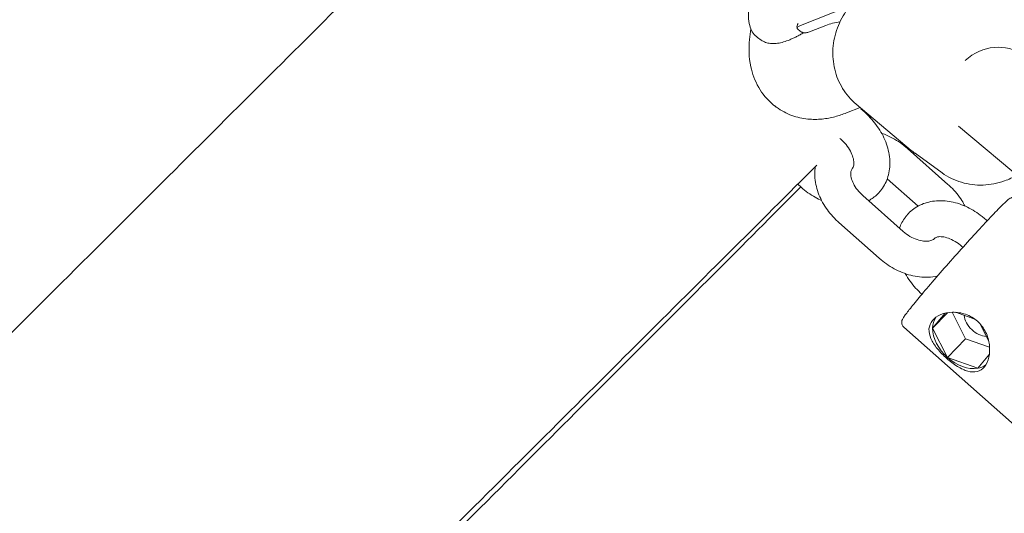
# Model space of a CAD drawing. Units: millimetres. Extents: x -5811 to 4943, y -4957 to 6125.
# Drawn here: x 1515 to 1679, y 1533 to 1615 of the extents above; entities that cross this region are included whole.
import ezdxf

# ---------------------------------------------------------------- set-up
doc = ezdxf.new("R2010")
doc.units = ezdxf.units.MM

# ---------------------------------------------------------------- blocks, each defined once
blk = doc.blocks.new('A$C25EC18BA')
at = {"color": 0, "linetype": 'Continuous', "lineweight": 0}
for p, q in [((1653.32, 1617.27), (1645.03, 1613.98)), ((1644.61, 1613.33), (1644.61, 1613.33)), ((1645.23, 1612.88), (1644.63, 1613.31)), ((1646.53, 1612.89), (1649.25, 1613.97)), ((1638.47, 1611.55), (1637.87, 1611.99)), ((1645.23, 1612.88), (1645.23, 1612.88)), ((1652.7, 1599.38), (1654.98, 1600.29)), ((1663.51, 1593.13), (1654.32, 1600.85)), ((1655.11, 1600.05), (1655.74, 1599.5)), ((2211.92, 1143.25), (1671.4, 1597.15)), ((1651.62, 1595.13), (1651.75, 1595.01)), ((1662.87, 1593.45), (1669.62, 1587.47)), ((1668.64, 1589.39), (1664.13, 1592.65)), ((1653.72, 1590.17), (1653.73, 1590.18)), ((1653.73, 1590.18), (1653.72, 1590.18)), ((1659.51, 1588.41), (1664.66, 1583.84)), ((1644.58, 1587.48), (1645.15, 1586.98)), ((1655.42, 1585.6), (1662.16, 1579.62)), ((1658.35, 1586.36), (1658.36, 1586.37)), ((1662.7, 1582.22), (1662.71, 1582.23)), ((1651.43, 1581.11), (1658.18, 1575.13)), ((1675.91, 1581.61), (1676.16, 1581.39)), ((1667.31, 1578.39), (1667.32, 1578.4)), ((1667.33, 1578.41), (1667.34, 1578.42)), ((1671.93, 1577.12), (1672.1, 1576.97)), ((1667.07, 1563.46), (1669.53, 1566.04)), ((1667.07, 1563.46), (1669.13, 1565.96)), ((1670.3, 1566.12), (1672.53, 1561.71)), ((1670.89, 1566.12), (1674.11, 1564.98)), ((1674.94, 1564.24), (1676.43, 1561.29)), ((1662.25, 1563.65), (1715.21, 1516.65)), ((1669.55, 1558.58), (1667.07, 1563.46)), ((1672.53, 1561.71), (1669.55, 1558.58)), ((1672.53, 1561.71), (1676.56, 1560.29)), ((1676.52, 1559.16), (1674.58, 1556.8)), ((1674.58, 1556.8), (1669.55, 1558.58))]:
    blk.add_line(p, q, dxfattribs=at)
blk.add_arc((-6.57, -6.84), 4950, 270.00065, 90.00065, dxfattribs=at)
at = {"color": 0, "linetype": 'Continuous', "lineweight": 0, "extrusion": (1.92669e-16, -6.03106e-17, -1)}
blk.add_ellipse((1653.01, 1611.26), major_axis=(6.47, 0.18), ratio=0.528963, start_param=-2.176635, end_param=-1.771966, dxfattribs=at)
at = {"color": 0, "linetype": 'Continuous', "lineweight": 0, "extrusion": (2.00766e-16, 1.81481e-17, -1)}
blk.add_ellipse((1677.44, 1602.58), major_axis=(5.14, 6.13), ratio=0.926985, start_param=-1.434378, end_param=-0.068232, dxfattribs=at)
at = {"color": 0, "linetype": 'Continuous', "lineweight": 0, "extrusion": (2.56494e-16, 5.94371e-18, -1)}
blk.add_ellipse((1675.09, 1564.82), major_axis=(-2.3, 2.19), ratio=0.692217, start_param=-2.496036, end_param=-0.646451, dxfattribs=at)
at = {"color": 0, "linetype": 'Continuous', "lineweight": 0}
for major_axis, start_param, end_param in [((-4.2, 4), 0.131757, 0.573104), ((4.2, -4), -2.568489, -1.521291), ((4.2, -4), -1.521291, -0.474093), ((4.2, -4), -0.474093, -0.13446)]:
    blk.add_ellipse((1672.1, 1561.68), major_axis=major_axis, ratio=0.692217, start_param=start_param, end_param=end_param, dxfattribs=at)
for points, knots in [([(1594.8, 1643.76), (1594.78, 1643.74), (1594.76, 1643.72), (1590.33, 1639.31), (1585.72, 1634.71), (1576.01, 1625.03), (1570.92, 1619.95), (1560.36, 1609.41), (1554.88, 1603.95), (1543.67, 1592.76), (1537.93, 1587.03), (1526.15, 1575.27), (1520.11, 1569.25), (1507.69, 1556.85), (1501.31, 1550.47), (1488.31, 1537.49), (1481.7, 1530.89), (1468.38, 1517.58), (1461.67, 1510.88), (1433.38, 1482.6), (1411.17, 1460.4), (1388.96, 1438.19)], [5.390821, 5.390821, 5.390821, 5.390821, 5.3911964, 5.3911964, 5.470752, 5.470752, 5.5513413, 5.5513413, 5.6319319, 5.6319319, 5.711491, 5.711491, 5.7909994, 5.7909994, 5.8715394, 5.8715394, 5.9520799, 5.9520799, 6.0315896, 6.0315896, 6.2840615, 6.2840615, 6.2840615, 6.2840615]), ([(1637.7, 1612.12), (1637.16, 1612.57), (1636.79, 1613.22), (1636.33, 1614.88), (1636.31, 1615.96), (1636.65, 1618.45), (1637.03, 1619.87), (1637.92, 1622.21), (1638.29, 1623.07), (1638.71, 1623.95)], [1.598377, 1.598377, 1.598377, 1.598377, 1.864506, 1.864506, 2.184094, 2.184094, 2.517176, 2.517176, 2.701435, 2.701435, 2.701435, 2.701435]), ([(1652.88, 1616.67), (1652.18, 1615.72), (1651.61, 1614.67), (1650.79, 1612.46), (1650.54, 1611.3), (1650.38, 1608.96), (1650.48, 1607.79), (1651.02, 1605.53), (1651.47, 1604.44), (1652.67, 1602.47), (1653.44, 1601.59), (1654.32, 1600.85)], [0.977525, 0.977525, 0.977525, 0.977525, 1.278038, 1.278038, 1.578551, 1.578551, 1.879063, 1.879063, 2.179576, 2.179576, 2.480089, 2.480089, 2.480089, 2.480089]), ([(1640.45, 1600.79), (1639.47, 1601.61), (1638.68, 1602.6), (1637.41, 1604.78), (1637.01, 1605.97), (1636.43, 1608.71), (1636.41, 1610.21), (1636.59, 1612.23), (1636.67, 1612.82), (1636.78, 1613.4)], [1.5983775, 1.5983775, 1.5983775, 1.5983775, 1.7369158, 1.7369158, 1.8984734, 1.8984734, 2.1326984, 2.1326984, 2.2302183, 2.2302183, 2.2302183, 2.2302183]), ([(1644.61, 1613.33), (1644.59, 1613.35), (1644.57, 1613.37), (1644.53, 1613.41), (1644.51, 1613.44), (1644.47, 1613.53), (1644.45, 1613.6), (1644.45, 1613.72), (1644.45, 1613.76), (1644.46, 1613.88), (1644.49, 1613.97), (1644.54, 1614.1), (1644.56, 1614.14), (1644.59, 1614.2), (1644.6, 1614.22), (1644.64, 1614.27), (1644.66, 1614.29), (1644.66, 1614.29)], [-0.004881745, -0.004881745, -0.004881745, -0.004881745, -0.004680127, -0.004680127, -0.004422753, -0.004422753, -0.003867184, -0.003867184, -0.003383127, -0.003383127, -0.001820578, -0.001820578, -0.001040457, -0.001040457, -0.000650399, -0.000650399, 0, 0, 0, 0]), ([(1645.03, 1613.98), (1644.87, 1613.92), (1644.72, 1613.83), (1644.58, 1613.68), (1644.53, 1613.61), (1644.51, 1613.51), (1644.51, 1613.47), (1644.54, 1613.41), (1644.55, 1613.39), (1644.58, 1613.35), (1644.6, 1613.33), (1644.62, 1613.32)], [0, 0, 0, 0, 0.0854605, 0.0854605, 0.1303728, 0.1303728, 0.1525557, 0.1525557, 0.1610581, 0.1610581, 0.1693691, 0.1693691, 0.1693691, 0.1693691]), ([(1637.87, 1611.99), (1637.86, 1611.99), (1637.85, 1612), (1637.82, 1612.02), (1637.81, 1612.03), (1637.79, 1612.05), (1637.78, 1612.06), (1637.75, 1612.07), (1637.74, 1612.08), (1637.72, 1612.1), (1637.71, 1612.11), (1637.7, 1612.12)], [1.57079633, 1.57079633, 1.57079633, 1.57079633, 1.57631255, 1.57631255, 1.58182878, 1.58182878, 1.587345, 1.587345, 1.59286123, 1.59286123, 1.59837745, 1.59837745, 1.59837745, 1.59837745]), ([(1638.47, 1611.55), (1638.7, 1611.39), (1638.95, 1611.26), (1639.48, 1611.06), (1639.77, 1611), (1640.36, 1610.94), (1640.67, 1610.94), (1641.3, 1611), (1641.63, 1611.06), (1642.3, 1611.24), (1642.65, 1611.35), (1643, 1611.49)], [4.712389, 4.712389, 4.712389, 4.712389, 4.8185926, 4.8185926, 4.9247963, 4.9247963, 5.0309999, 5.0309999, 5.1372035, 5.1372035, 5.2434072, 5.2434072, 5.2434072, 5.2434072]), ([(1643, 1611.49), (1643.18, 1611.57), (1643.37, 1611.64), (1643.74, 1611.81), (1643.92, 1611.89), (1644.3, 1612.07), (1644.49, 1612.17), (1644.87, 1612.36), (1645.06, 1612.47), (1645.36, 1612.64), (1645.47, 1612.7), (1645.58, 1612.76)], [5.2434072, 5.2434072, 5.2434072, 5.2434072, 5.2790718, 5.2790718, 5.3147365, 5.3147365, 5.3504012, 5.3504012, 5.3860659, 5.3860659, 5.4061075, 5.4061075, 5.4061075, 5.4061075]), ([(1645.23, 1612.88), (1645.26, 1612.86), (1645.28, 1612.85), (1645.34, 1612.82), (1645.37, 1612.81), (1645.46, 1612.78), (1645.53, 1612.77), (1645.73, 1612.74), (1645.85, 1612.75), (1646.14, 1612.78), (1646.34, 1612.82), (1646.53, 1612.89)], [0.0000024, 0.0000024, 0.0000024, 0.0000024, 0.0089815, 0.0089815, 0.0181506, 0.0181506, 0.0377646, 0.0377646, 0.0658521, 0.0658521, 0.102817, 0.102817, 0.102817, 0.102817]), ([(1641.06, 1600.32), (1641.01, 1600.35), (1640.97, 1600.38), (1640.89, 1600.44), (1640.85, 1600.47), (1640.77, 1600.53), (1640.73, 1600.56), (1640.65, 1600.62), (1640.61, 1600.66), (1640.53, 1600.72), (1640.49, 1600.75), (1640.45, 1600.79)], [1.57079633, 1.57079633, 1.57079633, 1.57079633, 1.57631255, 1.57631255, 1.58182878, 1.58182878, 1.587345, 1.587345, 1.59286123, 1.59286123, 1.59837745, 1.59837745, 1.59837745, 1.59837745]), ([(1652.7, 1599.38), (1652.09, 1599.14), (1651.45, 1598.93), (1650.11, 1598.58), (1649.4, 1598.44), (1647.89, 1598.29), (1647.09, 1598.28), (1645.39, 1598.45), (1644.5, 1598.64), (1642.73, 1599.28), (1641.85, 1599.74), (1641.06, 1600.32)], [1.0397781, 1.0397781, 1.0397781, 1.0397781, 1.1459818, 1.1459818, 1.2521854, 1.2521854, 1.3583891, 1.3583891, 1.4645927, 1.4645927, 1.5707963, 1.5707963, 1.5707963, 1.5707963]), ([(1658.36, 1586.37), (1658.88, 1586.99), (1659.27, 1587.71), (1659.81, 1589.28), (1659.94, 1590.14), (1659.94, 1591.96), (1659.78, 1592.92), (1659.2, 1594.78), (1658.78, 1595.67), (1657.73, 1597.36), (1657.11, 1598.15), (1656.19, 1599.08), (1655.97, 1599.29), (1655.74, 1599.5)], [5.75068, 5.75068, 5.75068, 5.75068, 6.006033, 6.006033, 6.28249, 6.28249, 6.596649, 6.596649, 6.910809, 6.910809, 7.224968, 7.224968, 7.321476, 7.321476, 7.321476, 7.321476]), ([(1653.73, 1590.18), (1653.79, 1590.25), (1653.84, 1590.35), (1653.93, 1590.69), (1653.96, 1590.95), (1653.9, 1591.55), (1653.83, 1591.87), (1653.59, 1592.55), (1653.42, 1592.91), (1652.99, 1593.64), (1652.72, 1594.01), (1652.21, 1594.58), (1651.99, 1594.8), (1651.75, 1595.01)], [5.75068, 5.75068, 5.75068, 5.75068, 6.064839, 6.064839, 6.378998, 6.378998, 6.637283, 6.637283, 6.891083, 6.891083, 7.149913, 7.149913, 7.321476, 7.321476, 7.321476, 7.321476]), ([(1662.87, 1593.45), (1662.12, 1594.12), (1661.28, 1594.71), (1659.81, 1595.51), (1659.19, 1595.78), (1658.56, 1596)], [0.9837976, 0.9837976, 0.9837976, 0.9837976, 1.2979569, 1.2979569, 1.5091136, 1.5091136, 1.5091136, 1.5091136]), ([(1664.13, 1592.65), (1664.09, 1592.68), (1664.04, 1592.71), (1663.96, 1592.77), (1663.92, 1592.8), (1663.83, 1592.87), (1663.79, 1592.9), (1663.71, 1592.96), (1663.67, 1593), (1663.59, 1593.06), (1663.55, 1593.09), (1663.51, 1593.13)], [3.7348643, 3.7348643, 3.7348643, 3.7348643, 3.74851065, 3.74851065, 3.76215701, 3.76215701, 3.77580336, 3.77580336, 3.78944971, 3.78944971, 3.80309606, 3.80309606, 3.80309606, 3.80309606]), ([(1647.76, 1590.65), (1638.34, 1581.27), (1627.93, 1570.88), (1611.42, 1554.42), (1605.99, 1549), (1594.72, 1537.75), (1588.88, 1531.92), (1576.89, 1519.96), (1570.75, 1513.82), (1558.28, 1501.37), (1551.95, 1495.05), (1539.09, 1482.2), (1532.54, 1475.67), (1519.2, 1462.33), (1512.39, 1455.53), (1498.64, 1441.79), (1491.7, 1434.85), (1477.81, 1420.97), (1470.87, 1414.03), (1456.62, 1399.78), (1449.31, 1392.47), (1442, 1385.16)], [5.3907354, 5.3907354, 5.3907354, 5.3907354, 5.5611423, 5.5611423, 5.64059, 5.64059, 5.7210666, 5.7210666, 5.8015424, 5.8015424, 5.880988, 5.880988, 5.9604565, 5.9604565, 6.0409549, 6.0409549, 6.1214531, 6.1214531, 6.2009209, 6.2009209, 6.2840443, 6.2840443, 6.2840443, 6.2840443]), ([(1647.51, 1590.4), (1647.45, 1590.01), (1647.42, 1589.61), (1647.43, 1588.26), (1647.59, 1587.32), (1648.17, 1585.51), (1648.59, 1584.64), (1649.63, 1583.01), (1650.25, 1582.25), (1651.1, 1581.41), (1651.27, 1581.26), (1651.43, 1581.11)], [3.017777, 3.017777, 3.017777, 3.017777, 3.144941, 3.144941, 3.448791, 3.448791, 3.752641, 3.752641, 4.056491, 4.056491, 4.12539, 4.12539, 4.12539, 4.12539]), ([(1653.68, 1590.13), (1653.6, 1590.03), (1653.54, 1589.92), (1653.44, 1589.57), (1653.41, 1589.34), (1653.45, 1588.77), (1653.52, 1588.45), (1653.77, 1587.77), (1653.94, 1587.42), (1654.38, 1586.71), (1654.66, 1586.36), (1655.11, 1585.88), (1655.26, 1585.74), (1655.42, 1585.6)], [2.60614, 2.60614, 2.60614, 2.60614, 2.90999, 2.90999, 3.21384, 3.21384, 3.489738, 3.489738, 3.748576, 3.748576, 4.008727, 4.008727, 4.12539, 4.12539, 4.12539, 4.12539]), ([(1653.72, 1590.18), (1653.72, 1590.17), (1653.72, 1590.17), (1653.71, 1590.17), (1653.71, 1590.16), (1653.7, 1590.16), (1653.7, 1590.15), (1653.7, 1590.15), (1653.69, 1590.14), (1653.69, 1590.14), (1653.68, 1590.13), (1653.68, 1590.13)], [2.55459393, 2.55459393, 2.55459393, 2.55459393, 2.56490319, 2.56490319, 2.57521246, 2.57521246, 2.58552173, 2.58552173, 2.595831, 2.595831, 2.60614026, 2.60614026, 2.60614026, 2.60614026]), ([(1653.69, 1590.14), (1653.69, 1590.14), (1653.7, 1590.14), (1653.7, 1590.15), (1653.7, 1590.15), (1653.7, 1590.15), (1653.71, 1590.16), (1653.71, 1590.16), (1653.71, 1590.16), (1653.72, 1590.17), (1653.72, 1590.17), (1653.72, 1590.17)], [5.70117459, 5.70117459, 5.70117459, 5.70117459, 5.71107565, 5.71107565, 5.72097671, 5.72097671, 5.73087776, 5.73087776, 5.74077882, 5.74077882, 5.75067987, 5.75067987, 5.75067987, 5.75067987]), ([(1681.1, 1589), (1680.45, 1588.62), (1679.76, 1588.3), (1677.9, 1587.63), (1676.68, 1587.39), (1674.25, 1587.31), (1673.03, 1587.46), (1670.72, 1588.15), (1669.62, 1588.68), (1668.64, 1589.39), (1668.64, 1589.39), (1668.64, 1589.39)], [2.600109, 2.600109, 2.600109, 2.600109, 2.792387, 2.792387, 3.106546, 3.106546, 3.420705, 3.420705, 3.734425, 3.734425, 3.734864, 3.734864, 3.734864, 3.734864]), ([(1443.77, 1385.45), (1449.53, 1391.2), (1455.28, 1396.96), (1468, 1409.67), (1474.95, 1416.63), (1488.87, 1430.56), (1495.83, 1437.52), (1509.63, 1451.33), (1516.46, 1458.17), (1529.86, 1471.58), (1536.44, 1478.16), (1549.37, 1491.12), (1555.74, 1497.49), (1568.29, 1510.06), (1574.48, 1516.26), (1586.56, 1528.36), (1592.45, 1534.26), (1603.82, 1545.66), (1609.31, 1551.16), (1625.59, 1567.48), (1635.8, 1577.71), (1645.09, 1587.03)], [3.1446387, 3.1446387, 3.1446387, 3.1446387, 3.21005, 3.21005, 3.2895464, 3.2895464, 3.3700734, 3.3700734, 3.4506002, 3.4506002, 3.5300959, 3.5300959, 3.6095979, 3.6095979, 3.69013, 3.69013, 3.7706614, 3.7706614, 3.8501614, 3.8501614, 4.0147424, 4.0147424, 4.0147424, 4.0147424]), ([(1645.15, 1586.98), (1645.87, 1586.34), (1646.66, 1585.77), (1647.85, 1585.11), (1648.21, 1584.93), (1648.57, 1584.77)], [4.1798835, 4.1798835, 4.1798835, 4.1798835, 4.4841418, 4.4841418, 4.6103079, 4.6103079, 4.6103079, 4.6103079]), ([(1672.47, 1583.83), (1672.31, 1584.14), (1672.13, 1584.45), (1671.42, 1585.57), (1670.8, 1586.33), (1669.94, 1587.17), (1669.78, 1587.32), (1669.62, 1587.47)], [6.7816865, 6.7816865, 6.7816865, 6.7816865, 6.8942336, 6.8942336, 7.1980836, 7.1980836, 7.2669829, 7.2669829, 7.2669829, 7.2669829]), ([(1656.39, 1584.74), (1656.92, 1585.03), (1657.42, 1585.39), (1657.92, 1585.88), (1657.98, 1585.94), (1658.04, 1586.01)], [5.4809498, 5.4809498, 5.4809498, 5.4809498, 5.6732949, 5.6732949, 5.7011746, 5.7011746, 5.7011746, 5.7011746]), ([(1658.04, 1586.01), (1658.06, 1586.03), (1658.08, 1586.05), (1658.13, 1586.1), (1658.15, 1586.12), (1658.19, 1586.17), (1658.21, 1586.19), (1658.25, 1586.24), (1658.27, 1586.26), (1658.31, 1586.31), (1658.33, 1586.33), (1658.35, 1586.36)], [5.70117459, 5.70117459, 5.70117459, 5.70117459, 5.71107565, 5.71107565, 5.72097671, 5.72097671, 5.73087776, 5.73087776, 5.74077882, 5.74077882, 5.75067987, 5.75067987, 5.75067987, 5.75067987]), ([(1681.23, 1585.04), (1681.14, 1585.12), (1681.04, 1585.18), (1680.83, 1585.27), (1680.73, 1585.29), (1680.54, 1585.3), (1680.46, 1585.3), (1680.3, 1585.27), (1680.24, 1585.25), (1680.1, 1585.2), (1680.05, 1585.17), (1679.85, 1585.07), (1679.77, 1585), (1679.44, 1584.73), (1679.18, 1584.49), (1678.35, 1583.68), (1677.72, 1583.04), (1676.27, 1581.52), (1675.46, 1580.65), (1673.71, 1578.75), (1672.78, 1577.73), (1670.9, 1575.62), (1669.94, 1574.54), (1668.09, 1572.43), (1667.2, 1571.4), (1665.63, 1569.56), (1664.95, 1568.74), (1664.36, 1568.02)], [4.712389, 4.712389, 4.712389, 4.712389, 4.725001, 4.725001, 4.738827, 4.738827, 4.755644, 4.755644, 4.77762, 4.77762, 4.814677, 4.814677, 4.925374, 4.925374, 5.163017, 5.163017, 5.502439, 5.502439, 5.826024, 5.826024, 6.147443, 6.147443, 6.468341, 6.468341, 6.789276, 6.789276, 7.088813, 7.088813, 7.088813, 7.088813]), ([(1663.02, 1582.59), (1663.58, 1583.17), (1664.24, 1583.65), (1665.72, 1584.37), (1666.55, 1584.59), (1668.31, 1584.79), (1669.25, 1584.74), (1671.09, 1584.38), (1671.99, 1584.07), (1673.72, 1583.24), (1674.54, 1582.72), (1675.51, 1581.96), (1675.71, 1581.79), (1675.91, 1581.61)], [3.723603, 3.723603, 3.723603, 3.723603, 3.978338, 3.978338, 4.248617, 4.248617, 4.552875, 4.552875, 4.857133, 4.857133, 5.161391, 5.161391, 5.244894, 5.244894, 5.244894, 5.244894]), ([(1661.54, 1580.17), (1661.77, 1580.82), (1662.1, 1581.44), (1662.58, 1582.08), (1662.64, 1582.15), (1662.7, 1582.22)], [3.4234531, 3.4234531, 3.4234531, 3.4234531, 3.6445051, 3.6445051, 3.6740981, 3.6740981, 3.6740981, 3.6740981]), ([(1662.71, 1582.23), (1662.73, 1582.26), (1662.75, 1582.28), (1662.79, 1582.33), (1662.81, 1582.35), (1662.85, 1582.4), (1662.87, 1582.42), (1662.91, 1582.47), (1662.93, 1582.49), (1662.98, 1582.54), (1663, 1582.56), (1663.02, 1582.59)], [3.67409809, 3.67409809, 3.67409809, 3.67409809, 3.68399914, 3.68399914, 3.6939002, 3.6939002, 3.70380125, 3.70380125, 3.71370231, 3.71370231, 3.72360337, 3.72360337, 3.72360337, 3.72360337]), ([(1662.16, 1579.62), (1662.51, 1579.31), (1662.89, 1579.03), (1663.68, 1578.56), (1664.08, 1578.38), (1664.85, 1578.11), (1665.22, 1578.03), (1665.89, 1577.95), (1666.18, 1577.96), (1666.69, 1578.04), (1666.89, 1578.11), (1667.16, 1578.25), (1667.24, 1578.32), (1667.31, 1578.39)], [4.12539, 4.12539, 4.12539, 4.12539, 4.389328, 4.389328, 4.652217, 4.652217, 4.911768, 4.911768, 5.171403, 5.171403, 5.452237, 5.452237, 5.696187, 5.696187, 5.696187, 5.696187]), ([(1667.37, 1578.45), (1667.43, 1578.51), (1667.5, 1578.57), (1667.78, 1578.68), (1667.99, 1578.73), (1668.53, 1578.75), (1668.83, 1578.72), (1669.5, 1578.56), (1669.86, 1578.43), (1670.6, 1578.08), (1670.99, 1577.85), (1671.55, 1577.44), (1671.74, 1577.29), (1671.93, 1577.12)], [3.723603, 3.723603, 3.723603, 3.723603, 4.027862, 4.027862, 4.33212, 4.33212, 4.596665, 4.596665, 4.849953, 4.849953, 5.107404, 5.107404, 5.244894, 5.244894, 5.244894, 5.244894]), ([(1667.32, 1578.4), (1667.33, 1578.41), (1667.33, 1578.41), (1667.34, 1578.42), (1667.34, 1578.42), (1667.35, 1578.42), (1667.35, 1578.43), (1667.35, 1578.43), (1667.36, 1578.44), (1667.36, 1578.44), (1667.36, 1578.45), (1667.37, 1578.45)], [5.69618658, 5.69618658, 5.69618658, 5.69618658, 5.70649585, 5.70649585, 5.71680512, 5.71680512, 5.72711438, 5.72711438, 5.73742365, 5.73742365, 5.74773292, 5.74773292, 5.74773292, 5.74773292]), ([(1667.34, 1578.42), (1667.34, 1578.42), (1667.34, 1578.42), (1667.35, 1578.43), (1667.35, 1578.43), (1667.35, 1578.43), (1667.35, 1578.44), (1667.36, 1578.44), (1667.36, 1578.44), (1667.36, 1578.45), (1667.37, 1578.45), (1667.37, 1578.45)], [3.67409809, 3.67409809, 3.67409809, 3.67409809, 3.68399914, 3.68399914, 3.6939002, 3.6939002, 3.70380125, 3.70380125, 3.71370231, 3.71370231, 3.72360337, 3.72360337, 3.72360337, 3.72360337]), ([(1658.18, 1575.13), (1658.93, 1574.46), (1659.76, 1573.88), (1661.53, 1572.92), (1662.47, 1572.54), (1664.39, 1572.05), (1665.37, 1571.93), (1666.86, 1571.99), (1667.37, 1572.06), (1667.87, 1572.17)], [4.12539, 4.12539, 4.12539, 4.12539, 4.43955, 4.43955, 4.753709, 4.753709, 5.067868, 5.067868, 5.231546, 5.231546, 5.231546, 5.231546]), ([(1665.28, 1569.13), (1664.55, 1569.79), (1663.88, 1570.52), (1663.02, 1571.72), (1662.75, 1572.14), (1662.51, 1572.57)], [2.1094266, 2.1094266, 2.1094266, 2.1094266, 2.417461, 2.417461, 2.575059, 2.575059, 2.575059, 2.575059]), ([(1664.36, 1568.02), (1664.05, 1567.66), (1663.78, 1567.32), (1663.28, 1566.7), (1663.07, 1566.42), (1662.69, 1565.93), (1662.53, 1565.71), (1662.27, 1565.35), (1662.17, 1565.2), (1662.04, 1564.96), (1662, 1564.89), (1661.94, 1564.69), (1661.92, 1564.63), (1661.9, 1564.46), (1661.9, 1564.34), (1661.96, 1564.08), (1662.01, 1563.95), (1662.13, 1563.77), (1662.19, 1563.7), (1662.25, 1563.65)], [0.805628, 0.805628, 0.805628, 0.805628, 0.9586617, 0.9586617, 1.1116953, 1.1116953, 1.264729, 1.264729, 1.4177627, 1.4177627, 1.4942795, 1.4942795, 1.5198015, 1.5198015, 1.5456414, 1.5456414, 1.562154, 1.562154, 1.5707963, 1.5707963, 1.5707963, 1.5707963]), ([(1667.02, 1564.74), (1667.35, 1565.14), (1667.83, 1565.49), (1669.02, 1565.98), (1669.72, 1566.11), (1671.08, 1566.14), (1671.84, 1566.04), (1673.29, 1565.53), (1673.97, 1565.13), (1674.52, 1564.64)], [-2.6552995, -2.6552995, -2.6552995, -2.6552995, -2.4341435, -2.4341435, -2.2129875, -2.2129875, -1.9915936, -1.9915936, -1.7701997, -1.7701997, -1.7701997, -1.7701997]), ([(1669.41, 1558.43), (1668.86, 1558.92), (1668.31, 1559.49), (1667.39, 1560.62), (1667.02, 1561.2), (1666.55, 1562.27), (1666.42, 1562.82), (1666.5, 1563.86), (1666.7, 1564.35), (1667.02, 1564.74)], [-3.5403994, -3.5403994, -3.5403994, -3.5403994, -3.3190055, -3.3190055, -3.0976115, -3.0976115, -2.8764555, -2.8764555, -2.6552995, -2.6552995, -2.6552995, -2.6552995]), ([(1674.52, 1564.64), (1675.08, 1564.15), (1675.56, 1563.52), (1676.24, 1562.13), (1676.45, 1561.38), (1676.61, 1559.99), (1676.58, 1559.27), (1676.28, 1557.99), (1676.02, 1557.44), (1675.69, 1557.05)], [-1.7701997, -1.7701997, -1.7701997, -1.7701997, -1.5488058, -1.5488058, -1.3274119, -1.3274119, -1.1062559, -1.1062559, -0.8850998, -0.8850998, -0.8850998, -0.8850998]), ([(1675.69, 1557.05), (1675.37, 1556.65), (1674.94, 1556.37), (1673.98, 1556.12), (1673.45, 1556.15), (1672.39, 1556.44), (1671.79, 1556.72), (1670.58, 1557.47), (1669.97, 1557.95), (1669.41, 1558.43)], [2.6552995, 2.6552995, 2.6552995, 2.6552995, 2.8764555, 2.8764555, 3.0976115, 3.0976115, 3.3190055, 3.3190055, 3.5403994, 3.5403994, 3.5403994, 3.5403994])]:
    blk.add_open_spline(points, degree=3, knots=knots, dxfattribs=at)
for points in [[(1644.63, 1613.31), (1644.63, 1613.32), (1644.62, 1613.32), (1644.62, 1613.32)], [(1656.31, 1599.17), (1656.27, 1599.14), (1656.24, 1599.1), (1656.2, 1599.06)], [(1656.63, 1598.62), (1656.68, 1598.67), (1656.73, 1598.73), (1656.78, 1598.78)], [(1653.68, 1590.13), (1653.68, 1590.13), (1653.69, 1590.14), (1653.69, 1590.14)], [(1667.33, 1578.41), (1667.33, 1578.41), (1667.33, 1578.41), (1667.33, 1578.41)], [(1667.37, 1578.45), (1667.37, 1578.45), (1667.37, 1578.45), (1667.37, 1578.46)]]:
    blk.add_open_spline(points, degree=3, dxfattribs=at)

msp = doc.modelspace()

# ---------------------------------------------------------------- block references
msp.add_blockref('A$C25EC18BA', (0, 0))

doc.saveas('drawing.dxf')
